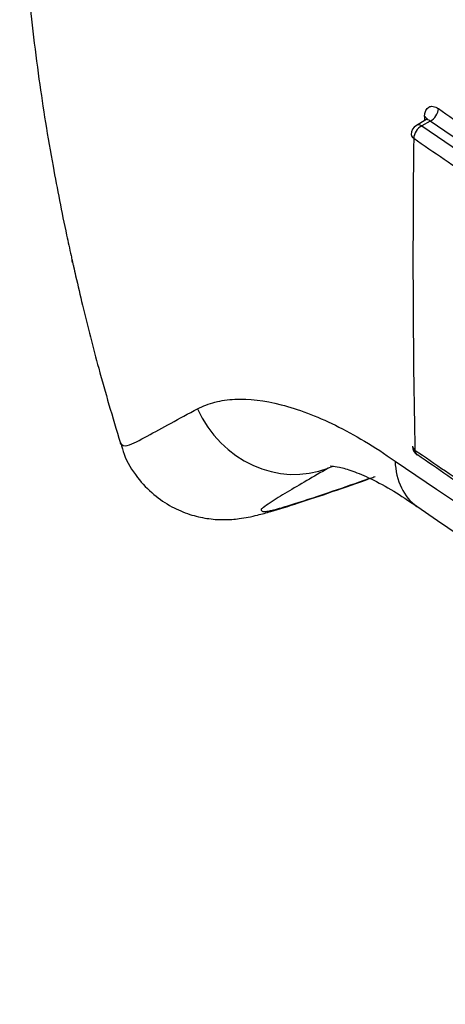
# Paper-space layout 'Sheet1' of a CAD drawing. Units: millimetres. Extents: x -22 to 210, y -8 to 297.
# Drawn here: x 124 to 127, y 50 to 58 of the extents above; entities that cross this region are included whole.
import ezdxf

# ---------------------------------------------------------------- set-up
doc = ezdxf.new("R2010")
doc.units = ezdxf.units.MM
doc.layers.add('Default', color=7, linetype='Continuous')
doc.layers.add('DV2_Default', color=7, linetype='Continuous')

# ---------------------------------------------------------------- blocks, each defined once
blk = doc.blocks.new('SE1')
at = {"layer": 'DV2_Default', "color": 7, "linetype": 'Continuous'}
for p, q in [((126.9263, 56.7796), (126.8523, 56.7369)), ((126.9606, 56.7712), (126.894, 56.7327)), ((127.4404, 56.4414), (126.9606, 56.7712)), ((126.894, 56.7327), (127.3762, 56.4044)), ((126.1857, 54.0415), (126.1566, 54.0308))]:
    blk.add_line(p, q, dxfattribs=at)
for centre, radius, start, end in [((149.6822, 89.3202), 39.5784, 235.07758, 235.91882), ((126.894, 56.6647), 0.0833, 120, 179.32285), ((194.7777, 55.8764), 67.8673, 179.215012, 179.242313), ((204.6939, 55.7035), 77.8692, 179.314853, 181.125683), ((169.1948, 118.3279), 74.8386, 235.522695, 235.969745), ((126.9034, 54.2062), 0.0833, 181.1324, 235.52832), ((169.0785, 115.6956), 74.6261, 235.527857, 235.976219), ((147.8287, 84.0098), 36.4954, 234.93184, 235.84551), ((174.1496, 123.6463), 84.2109, 235.690627, 244.309373), ((174.3779, 123.3664), 84.3069, 235.68869, 244.287894)]:
    blk.add_arc(centre, radius, start, end, dxfattribs=at)
for centre, major_axis, ratio, start_param, end_param in [((134.1388, 54.0493), (6.8673, -11.8945), 0.57735, 1.320325, 3.233802), ((133.3177, 53.5753), (6.2062, -10.7494), 0.57735, 1.264261, 3.448128), ((133.3177, 53.5753), (5.592, -9.6856), 0.57735, 1.233286, 3.479103), ((133.3264, 53.5803), (5.5772, -9.66), 0.57735, 1.230982, 3.481407), ((126.9606, 56.8393), (0.0477, 0.0683), 0.629529, 3.979242, 5.53277), ((126.894, 56.6647), (0.0417, -0.0722), 0.57735, 2.356194, 3.141593), ((126.8523, 56.7767), (-0.0833, 0.0011), 0.568397, 3.339077, 3.835737), ((126.894, 56.6647), (0.0833, -0.001), 0.569363, 3.141593, 3.847465), ((126.894, 56.6647), (0.0472, 0.0687), 0.624971, 0.832443, 2.38955), ((125.8416, 54.8011), (0.4115, -0.7247), 0.930307, 4.60304, 6.145444), ((126.9034, 54.2062), (0.0833, 0.0016), 0.590229, 3.141593, 3.829286), ((126.9034, 54.2062), (0.0472, 0.0687), 0.624906, 2.425646, 3.141593), ((126.9034, 54.2062), (0.0472, 0.0687), 0.624906, 3.141593, 3.193507), ((127.3355, 54.4108), (0.4812, 0.6804), 0.649141, 2.447677, 3.142449)]:
    blk.add_ellipse(centre, major_axis=major_axis, ratio=ratio, start_param=start_param, end_param=end_param, dxfattribs=at)
for points, knots in [([(125.0207, 64.3265), (124.9856, 64.2713), (124.8432, 64.0463), (124.6098, 63.5759), (124.3819, 63.0358), (124.2068, 62.5282), (124.0582, 62.0174), (123.922, 61.4161), (123.8149, 60.7414), (123.7483, 60.0537), (123.7207, 59.3547), (123.7307, 58.6234), (123.7801, 57.8732), (123.8667, 57.1292), (123.9734, 56.4661), (124.0651, 56.0013), (124.1198, 55.7503), (124.1359, 55.6779), (124.1403, 55.6584), (124.1416, 55.6528), (124.1419, 55.6514), (124.142, 55.6508), (124.1421, 55.6507), (124.1419, 55.6512), (124.1415, 55.6529), (124.1396, 55.6617), (124.1374, 55.6716), (124.1363, 55.6765), (124.1367, 55.6744), (124.1378, 55.6695), (124.1397, 55.661), (124.1433, 55.6448), (124.1519, 55.6064), (124.1773, 55.4944), (124.2404, 55.2266), (124.3541, 54.7786), (124.4533, 54.4438), (124.5178, 54.2273)], [0, 0, 0, 0, 0.018188, 0.086583, 0.157866, 0.201577, 0.252419, 0.321775, 0.390931, 0.459604, 0.527729, 0.595256, 0.668659, 0.73775, 0.799735, 0.848007, 0.862068, 0.865513, 0.866631, 0.866864, 0.866995, 0.867098, 0.86721, 0.867353, 0.867597, 0.868077, 0.870892, 0.872251, 0.87297, 0.873637, 0.874418, 0.875583, 0.877895, 0.88403, 0.903802, 0.947635, 1, 1, 1, 1]), ([(126.9168, 56.8062), (126.9172, 56.8424), (126.9293, 56.8698), (126.9592, 56.887), (126.9712, 56.8889), (126.9971, 56.8846), (127.0109, 56.8785), (127.0249, 56.8687)], [0, 0, 0, 0, 0.5, 0.5, 0.75, 0.75, 1, 1, 1, 1]), ([(126.9376, 56.7905), (126.9376, 56.7905), (126.9376, 56.7902), (126.9357, 56.7858), (126.9292, 56.7822), (126.9257, 56.7801)], [0, 0, 0, 0, 0.003604, 0.557753, 1, 1, 1, 1]), ([(126.9606, 56.7712), (126.9482, 56.7818), (126.9358, 56.7849), (126.9265, 56.7797), (126.9264, 56.7797), (126.9264, 56.7796)], [0, 0, 0, 0, 0.990804, 0.990804, 1, 1, 1, 1]), ([(125.1265, 54.4997), (125.1688, 54.522), (125.2146, 54.5394), (125.3127, 54.5644), (125.3652, 54.5721), (125.5315, 54.58), (125.6533, 54.5657), (125.8518, 54.5147), (125.9205, 54.4928), (126.0634, 54.4386), (126.1375, 54.4063), (126.3637, 54.295), (126.5207, 54.2016), (126.6831, 54.0875)], [0, 0, 0, 0, 0.125, 0.125, 0.25, 0.25, 0.5, 0.5, 0.625, 0.625, 0.75, 0.75, 1, 1, 1, 1]), ([(124.5153, 54.23), (124.5157, 54.229), (124.5169, 54.227), (124.5277, 54.2137), (124.5493, 54.2044), (124.6166, 54.2213), (124.6714, 54.2533), (124.8466, 54.348), (124.9796, 54.4223), (125.1265, 54.4997)], [0, 0, 0, 0, 0.0406475, 0.0406475, 0.1776979, 0.1776979, 0.4517986, 0.4517986, 1, 1, 1, 1]), ([(124.5211, 54.2304), (124.5293, 54.1974), (124.5529, 54.1051), (124.6433, 53.959), (124.7736, 53.8212), (124.9172, 53.7244), (125.061, 53.6634), (125.2013, 53.6312), (125.3289, 53.6212), (125.4499, 53.6303), (125.5338, 53.6453), (125.6136, 53.6636), (125.7336, 53.6967), (125.9208, 53.7549), (126.1822, 53.843), (126.4022, 53.9203), (126.5129, 53.9599), (126.5275, 53.9651)], [0, 0, 0, 0, 0.030328, 0.099209, 0.160784, 0.216921, 0.268675, 0.316516, 0.365335, 0.412398, 0.446358, 0.491474, 0.561802, 0.697066, 0.838544, 0.9817, 1, 1, 1, 1]), ([(126.1566, 54.0308), (126.0976, 53.9973), (126.0412, 53.9648), (125.9332, 53.9017), (125.8817, 53.8711), (125.7845, 53.8122), (125.7385, 53.7838), (125.6783, 53.7446), (125.6594, 53.732), (125.6376, 53.7157), (125.6314, 53.7107), (125.6266, 53.7038), (125.6276, 53.7017), (125.6302, 53.6978), (125.632, 53.6961), (125.6355, 53.6925), (125.6369, 53.6906), (125.6423, 53.6878), (125.6468, 53.6872), (125.6616, 53.6883), (125.6715, 53.6899), (125.707, 53.6972), (125.7376, 53.7051), (125.7914, 53.7202), (125.8107, 53.7259), (125.8511, 53.738), (125.8723, 53.7445), (125.9827, 53.7791), (126.0846, 53.8129), (126.2842, 53.8812), (126.3786, 53.9142), (126.4778, 53.9495)], [0, 0, 0, 0, 0.128269, 0.128269, 0.256537, 0.256537, 0.384806, 0.384806, 0.44894, 0.44894, 0.481007, 0.481007, 0.513074, 0.513074, 0.545141, 0.545141, 0.577209, 0.577209, 0.609276, 0.609276, 0.641343, 0.641343, 0.705477, 0.705477, 0.737544, 0.737544, 0.769611, 0.769611, 0.89788, 0.89788, 1, 1, 1, 1]), ([(126.1739, 54.0484), (126.1742, 54.0485), (126.1834, 54.0481), (126.2402, 54.0416), (126.3458, 54.0119), (126.4901, 53.9517), (126.6675, 53.857), (126.787, 53.7755), (126.8552, 53.7286)], [0, 0, 0, 0, 0.119206, 0.285771, 0.460045, 0.643169, 0.829386, 1, 1, 1, 1])]:
    blk.add_open_spline(points, degree=3, knots=knots, dxfattribs=at)

psp = doc.layouts.new('Sheet1')

# ---------------------------------------------------------------- block references
at = {"layer": 'Default'}
psp.add_blockref('SE1', (0, 0), dxfattribs=at)

doc.saveas('drawing.dxf')
